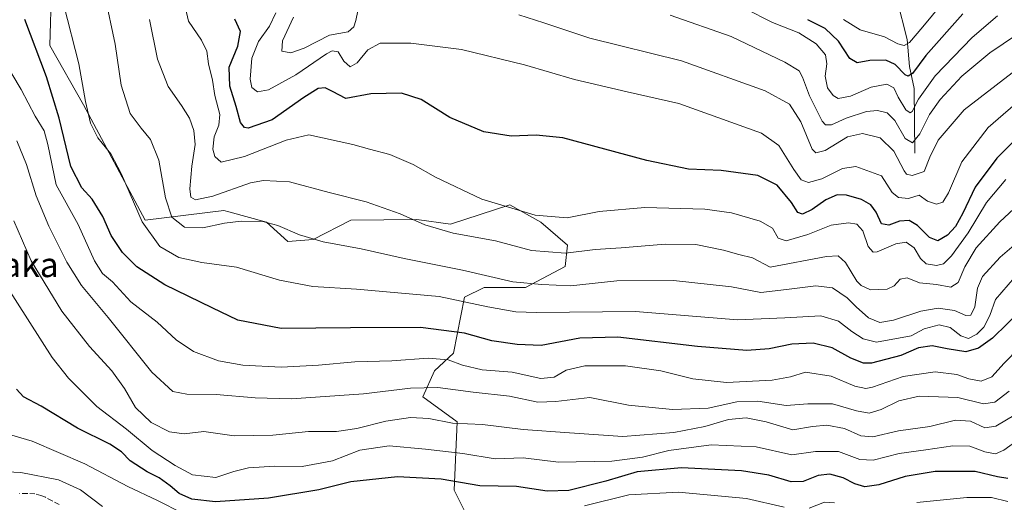
# Model space of a CAD drawing. Units: metres. Extents: x 596528 to 599949, y 4777698 to 4780060.
# Drawn here: x 598613 to 598932, y 4779102 to 4779258 of the extents above; entities that cross this region are included whole.
import ezdxf
from ezdxf.enums import TextEntityAlignment as Align

# ---------------------------------------------------------------- set-up
doc = ezdxf.new("R2010")
doc.units = ezdxf.units.M
doc.header["$MEASUREMENT"] = 0
doc.linetypes.add('DGN Style 3', pattern=[2.307223, 1.648017, -0.659207])
for name, color, linetype, lineweight in [('Arbolado forestal CxS', 92, 'Continuous', 0), ('Corriente natural lineal', 142, 'Continuous', 13), ('Curva de nivel maestra', 30, 'Continuous', 30), ('Curva de nivel normal', 30, 'Continuous', 0), ('Senda', 7, 'DGN Style 3', 0), ('Texto cartográfico', 7, 'Continuous', 0)]:
    doc.layers.add(name, color=color, linetype=linetype, lineweight=lineweight)
doc.styles.add('Style-Arial', font='txt')

msp = doc.modelspace()

# ---------------------------------------------------------------- linework, layer by layer
at = {"layer": 'Arbolado forestal CxS', "color": 92, "linetype": 'Continuous', "lineweight": 0}
for points in [[(598762.0425, 4779089.8293, 961.7178), (598753.9645, 4779105.9921, 950.749), (598754.9631, 4779128.0753, 938.9636), (598743.7661, 4779136.1561, 935.7841), (598747.5555, 4779144.5773, 931.3192), (598753.7329, 4779150.2799, 928.0124), (598757.2721, 4779168.4573, 918.8697), (598763.6886, 4779171.5613, 916.4287), (598776.9943, 4779171.5567, 914.7587), (598789.8431, 4779178.3861, 911.1347), (598790.6531, 4779185.2203, 907.7264), (598781.9745, 4779192.6783, 905.116), (598771.9807, 4779198.2721, 904.1423), (598752.7817, 4779192.1075, 908.5683), (598741.8539, 4779193.5333, 909.5456), (598720.5293, 4779193.3191, 911.9086), (598708.3305, 4779187.1099, 914.5435), (598700.0771, 4779186.4919, 915.789), (598693.2679, 4779192.7071, 914.4172), (598681.0018, 4779196.0137, 912.4769), (598679.4237, 4779196.4391, 911.9461), (598653.9999, 4779193.3409, 919.7067), (598634.0513, 4779230.6229, 921.2703), (598623.1435, 4779249.8859, 923.5092), (598623.6237, 4779268.5229, 921.4039)], [(598623.6237, 4779268.5229, 921.4039), (598623.1435, 4779249.8859, 923.5092), (598634.0513, 4779230.6229, 921.2703), (598653.9999, 4779193.3409, 919.7067), (598679.4237, 4779196.4391, 911.9461), (598681.0018, 4779196.0137, 912.4769), (598693.2679, 4779192.7071, 914.4172), (598700.0771, 4779186.4919, 915.789), (598708.3305, 4779187.1099, 914.5435), (598720.5293, 4779193.3191, 911.9086), (598741.8539, 4779193.5333, 909.5456), (598752.7817, 4779192.1075, 908.5683), (598771.9807, 4779198.2721, 904.1423), (598781.9745, 4779192.6783, 905.116), (598790.6531, 4779185.2203, 907.7264), (598789.8431, 4779178.3861, 911.1347), (598776.9943, 4779171.5567, 914.7587), (598763.6886, 4779171.5613, 916.4287), (598757.2721, 4779168.4573, 918.8697), (598753.7329, 4779150.2799, 928.0124), (598747.5555, 4779144.5773, 931.3192), (598743.7661, 4779136.1561, 935.7841), (598754.9631, 4779128.0753, 938.9636), (598753.9645, 4779105.9921, 950.749), (598762.0425, 4779089.8293, 961.7178)], [(598623.6237, 4779268.5229, 921.4039), (598623.1435, 4779249.8859, 923.5092), (598634.0513, 4779230.6229, 921.2703), (598653.9999, 4779193.3409, 919.7067), (598679.4237, 4779196.4391, 911.9461), (598681.0018, 4779196.0137, 912.4769), (598693.2679, 4779192.7071, 914.4172), (598700.0771, 4779186.4919, 915.789), (598708.3305, 4779187.1099, 914.5435), (598720.5293, 4779193.3191, 911.9086), (598741.8539, 4779193.5333, 909.5456), (598752.7817, 4779192.1075, 908.5683), (598771.9807, 4779198.2721, 904.1423), (598781.9745, 4779192.6783, 905.116), (598790.6531, 4779185.2203, 907.7264), (598789.8431, 4779178.3861, 911.1347), (598776.9943, 4779171.5567, 914.7587), (598763.6886, 4779171.5613, 916.4287), (598757.2721, 4779168.4573, 918.8697), (598753.7329, 4779150.2799, 928.0124), (598747.5555, 4779144.5773, 931.3192), (598743.7661, 4779136.1561, 935.7841), (598754.9631, 4779128.0753, 938.9636), (598753.9645, 4779105.9921, 950.749), (598762.0425, 4779089.8293, 961.7178)], [(598623.6237, 4779268.5229, 921.4039), (598623.1435, 4779249.8859, 923.5092), (598634.0513, 4779230.6229, 921.2703), (598653.9999, 4779193.3409, 919.7067), (598679.4237, 4779196.4391, 911.9461), (598681.0018, 4779196.0137, 912.4769), (598693.2679, 4779192.7071, 914.4172), (598700.0771, 4779186.4919, 915.789), (598708.3305, 4779187.1099, 914.5435), (598720.5293, 4779193.3191, 911.9086), (598741.8539, 4779193.5333, 909.5456), (598752.7817, 4779192.1075, 908.5683), (598771.9807, 4779198.2721, 904.1423), (598781.9745, 4779192.6783, 905.116), (598790.6531, 4779185.2203, 907.7264), (598789.8431, 4779178.3861, 911.1347), (598776.9943, 4779171.5567, 914.7587), (598763.6886, 4779171.5613, 916.4287), (598757.2721, 4779168.4573, 918.8697), (598753.7329, 4779150.2799, 928.0124), (598747.5555, 4779144.5773, 931.3192), (598743.7661, 4779136.1561, 935.7841), (598754.9631, 4779128.0753, 938.9636), (598753.9645, 4779105.9921, 950.749), (598762.0425, 4779089.8293, 961.7178)]]:
    msp.add_polyline3d(points, dxfattribs=at)
at = {"layer": 'Corriente natural lineal', "color": 142, "linetype": 'Continuous', "lineweight": 13}
msp.add_polyline3d([(598903.0001, 4779215.0001, 886.4665), (598902.8611, 4779235.9425, 876.4849), (598901.2951, 4779243.1223, 873.169), (598900.5931, 4779251.8315, 868.7129), (598897.2457, 4779265.1019, 859.9841)], dxfattribs=at)
at = {"layer": 'Curva de nivel maestra', "color": 30, "linetype": 'Continuous', "lineweight": 30, "flags": 128}
for points, elevation in [([(598918.59, 4779260.1601), (598906.59, 4779246.6801), (598902.26, 4779240.8501), (598900.83, 4779239.9901), (598899.94, 4779240.3501), (598896.65, 4779243.7401), (598893.61, 4779245.1601), (598888.52, 4779245.0401), (598884.35, 4779244.2601), (598882, 4779245.7001), (598878.3, 4779251.3301), (598874.05, 4779255.4301), (598868.4, 4779258.2301)], 875), ([(598937.91, 4779164.6301), (598928.17, 4779155.1701), (598923.61, 4779151.9101), (598919.56, 4779150.7001), (598913.44, 4779151.7301), (598908.64, 4779152.7201), (598904.26, 4779152.0101), (598898.51, 4779149.6001), (598888.97, 4779147.0601), (598886.38, 4779147.1301), (598882.27, 4779148.6701), (598876.28, 4779152.0601), (598870.14, 4779153.5401), (598863.27, 4779153.2701), (598855.85, 4779151.7101), (598848.71, 4779151.1701), (598832.67, 4779152.5201), (598806.87, 4779155.5001), (598794.6, 4779155.2201), (598782.07, 4779152.7701), (598774.39, 4779153.0701), (598766.11, 4779154.3001), (598757.32, 4779156.8201), (598743.08, 4779158.6601), (598720.39, 4779158.5501), (598697.94, 4779158.2601), (598683.94, 4779161.0201), (598675.6, 4779165.0301), (598660.34, 4779172.4701), (598651.26, 4779178.2001), (598646.6, 4779182.8701), (598643, 4779188.4401), (598640.23, 4779194.5601), (598636.78, 4779200.1901), (598633.45, 4779203.8601), (598629.95, 4779210.7001), (598626.1, 4779226.4101), (598622.08, 4779239.7801), (598615.04, 4779258.2801)], 925), ([(598941.25, 4779225.1601), (598929.55, 4779213.4401), (598922.58, 4779204.0401), (598918.59, 4779195.6201), (598916.18, 4779191.2701), (598913.59, 4779188.4601), (598910.51, 4779186.6401), (598907.8, 4779187.7601), (598903.93, 4779191.6601), (598901.22, 4779193.2601), (598898.12, 4779193.0001), (598894.59, 4779191.7301), (598892.28, 4779192.1801), (598890.49, 4779195.9401), (598888.84, 4779198.3201), (598885.73, 4779200.0001), (598880.93, 4779201.4901), (598877.94, 4779201.5401), (598874.19, 4779199.9301), (598869.84, 4779196.7901), (598866.66, 4779195.2601), (598865.2, 4779195.8201), (598863.07, 4779199.0401), (598858.43, 4779204.6601), (598852.2, 4779207.8201), (598840.35, 4779209.4501), (598829.75, 4779209.8801), (598816.27, 4779212.6901), (598789.13, 4779220.0201), (598780.5, 4779220.9101), (598772.4, 4779220.5801), (598763.6, 4779221.9701), (598752.6, 4779226.5701), (598743.27, 4779232.3601), (598736.94, 4779234.4901), (598726.94, 4779234.2601), (598718.94, 4779232.7601), (598714.61, 4779234.9501), (598712.26, 4779236.2001), (598709.95, 4779235.9401), (598705.3, 4779233.0301), (598695.03, 4779225.8001), (598687.33, 4779223.0901), (598686.05, 4779223.2901), (598684.76, 4779224.9501), (598683.44, 4779230.1301), (598681.37, 4779236.7601), (598681.19, 4779242.8201), (598683.9, 4779249.6901), (598684.81, 4779254.3601), (598682.94, 4779258.3601)], 900), ([(598933.1, 4779109.7301), (598929.78, 4779110.3001), (598922.59, 4779111.9801), (598909.59, 4779112.0201), (598899.93, 4779110.4301), (598891.34, 4779107.7001), (598886.84, 4779107.0701), (598883.62, 4779108.0601), (598879.86, 4779109.9801), (598875.54, 4779111.1301), (598871.76, 4779110.7701), (598866.93, 4779108.8001), (598863.06, 4779108.7001), (598855.81, 4779110.8401), (598846.96, 4779112.2301), (598827.52, 4779113.2201), (598813.17, 4779111.9201), (598803.08, 4779108.9301), (598791.02, 4779105.9001), (598784.06, 4779105.7101), (598774.1, 4779107.1301), (598762.22, 4779107.3801), (598749.72, 4779109.5901), (598735.61, 4779110.3101), (598720.49, 4779108.6601), (598710.18, 4779106.0801), (598693.9, 4779103.4401), (598676.71, 4779102.2501), (598669.1, 4779103.1101), (598664.98, 4779104.9101), (598662, 4779107.4301), (598658.44, 4779109.9801), (598654.6, 4779111.9101), (598649.11, 4779115.4701), (598646.26, 4779118.4101), (598642.52, 4779120.9101), (598632.01, 4779126.0501), (598620.26, 4779133.1601), (598614.56, 4779136.1501), (598612.29, 4779138.7001)], 950)]:
    msp.add_lwpolyline(points, dxfattribs=dict(at, elevation=elevation))
at = {"layer": 'Curva de nivel normal', "color": 30, "linetype": 'Continuous', "lineweight": 0, "flags": 128}
for points, elevation in [([(598637.55, 4779281.88), (598644.25, 4779250.36), (598646.24, 4779237.09), (598649.1, 4779227.84), (598652.66, 4779223.08), (598655.68, 4779219.44), (598658.35, 4779212.77), (598660.54, 4779200.63), (598662.57, 4779194.32), (598666.68, 4779191.12), (598672.63, 4779190.84), (598679.6, 4779192.36), (598685.04, 4779193), (598691.99, 4779192.87), (598696.94, 4779191.67), (598703.91, 4779188.57), (598711.57, 4779186.31), (598723.87, 4779184.05), (598737.76, 4779180.91), (598756.69, 4779177.21), (598772.94, 4779173.42), (598782.31, 4779172.52), (598791.6, 4779172.15), (598806.6, 4779173.76), (598824.94, 4779173.78), (598843.73, 4779171.8), (598853.23, 4779169.92), (598861.48, 4779170.91), (598871.02, 4779172.12), (598876.39, 4779171.49), (598881.16, 4779168.26), (598884.02, 4779165.26), (598888.06, 4779161.74), (598891.71, 4779160.23), (598896.1, 4779160.98), (598904.99, 4779163.89), (598910.59, 4779164.87), (598915.88, 4779164.11), (598919.54, 4779162.5), (598921.2, 4779162.64), (598922.43, 4779165.36), (598923.29, 4779171.37), (598924.93, 4779175.07), (598930.62, 4779181.37), (598943.45, 4779192.4)], 915), ([(598915.04, 4779267.32), (598905.58, 4779255.89), (598901.27, 4779250.89), (598899.56, 4779249.88), (598897.57, 4779250.42), (598893.22, 4779252.65), (598885.37, 4779254.9), (598879.96, 4779258.33)], 870), ([(598932.49, 4779206.48), (598926.24, 4779199.07), (598920.26, 4779189.21), (598914.93, 4779181.76), (598912.29, 4779179.19), (598910.05, 4779178.72), (598906.75, 4779179.27), (598904.86, 4779180.93), (598902.78, 4779184.44), (598900.27, 4779186.22), (598896.84, 4779185.66), (598890.88, 4779183.06), (598889.52, 4779183.01), (598887.96, 4779184.78), (598886.2, 4779189.86), (598884.26, 4779192.04), (598881.59, 4779192.47), (598875.96, 4779191.73), (598868.37, 4779188.75), (598861.4, 4779186.62), (598858.83, 4779187.55), (598856.96, 4779190.73), (598852.95, 4779193.04), (598843.72, 4779195.76), (598835.11, 4779196.86), (598815.68, 4779197.44), (598800.86, 4779196.14), (598790.57, 4779194.1), (598780.15, 4779194.97), (598762.86, 4779200.1), (598747.92, 4779207.22), (598740.64, 4779211.4), (598733.16, 4779214.58), (598726.52, 4779216.28), (598721.18, 4779217.82), (598706.87, 4779220.96), (598699.59, 4779219.26), (598686.05, 4779213.98), (598678.6, 4779212.14), (598676.52, 4779213.97), (598675.88, 4779216.3), (598676.31, 4779220.28), (598677.82, 4779224.08), (598678.08, 4779227.55), (598676.52, 4779233.74), (598675.71, 4779238.69), (598674.5, 4779243.97), (598673.93, 4779248.02), (598672.17, 4779251.59), (598668, 4779257.76), (598666.22, 4779265.31)], 905), ([(598723.88, 4779266.36), (598722.1, 4779257.92), (598721.53, 4779255.96), (598719.6, 4779254.27), (598713.6, 4779253.26), (598705.42, 4779249.06), (598701.08, 4779247.47), (598698.19, 4779248.05), (598698.44, 4779251.39), (598701.91, 4779259.02)], 890), ([(598627.66, 4779262.88), (598632.5, 4779243.92), (598634.7, 4779231.78), (598636.28, 4779224.73), (598638.62, 4779220.02), (598642.81, 4779214.84), (598646.26, 4779208.27), (598652.96, 4779192.86), (598658.66, 4779184.87), (598664.8, 4779181.22), (598672.27, 4779179.69), (598683.56, 4779178.13), (598697.38, 4779173.95), (598708.27, 4779171.91), (598722.36, 4779171.07), (598749.08, 4779168.69), (598764.9, 4779165.33), (598773.92, 4779163.73), (598780.61, 4779163.48), (598812.66, 4779163.79), (598845.6, 4779161.13), (598860.93, 4779161.78), (598872.59, 4779162.38), (598878.36, 4779160.68), (598882.67, 4779157.3), (598886.36, 4779155), (598890.59, 4779153.92), (598901.84, 4779155.94), (598906.02, 4779158.14), (598910.89, 4779159.46), (598914.5, 4779158.64), (598917.93, 4779155.89), (598920.42, 4779155.11), (598923.1, 4779156.42), (598925.36, 4779158.69), (598927.31, 4779162.53), (598929.14, 4779167.69), (598935.26, 4779174.76)], 920), ([(598938.86, 4779233.84), (598926.8, 4779223.29), (598918.26, 4779212.18), (598913.89, 4779202.15), (598912.12, 4779199.16), (598910.04, 4779198.54), (598907.08, 4779199.5), (598904.42, 4779201.46), (598901.01, 4779200.4), (598897.75, 4779200.73), (598895.71, 4779202.27), (598892.26, 4779207.66), (598883.99, 4779210.71), (598879.59, 4779210.06), (598872.93, 4779206.76), (598868.58, 4779205.54), (598866.25, 4779206.45), (598863.85, 4779209.76), (598858.97, 4779217.54), (598853.37, 4779221.55), (598826.63, 4779231.14), (598809.94, 4779234.86), (598792.94, 4779238.83), (598776.76, 4779243.58), (598756.34, 4779248.6), (598739.92, 4779250.68), (598730.04, 4779250.6), (598726.02, 4779248.52), (598722.61, 4779244.3), (598720.3, 4779242.94), (598718.3, 4779244.8), (598716.37, 4779247.87), (598714.5, 4779248.16), (598712.63, 4779247.18), (598702.67, 4779240.43), (598693.88, 4779235.57), (598690.34, 4779234.9), (598688.53, 4779236.31), (598687.91, 4779239.01), (598688.46, 4779245.74), (598690.63, 4779251.22), (598694.14, 4779256.16), (598696.23, 4779260.41)], 895), ([(598952.18, 4779262.7), (598939.93, 4779256.05), (598927.26, 4779247.5), (598918.26, 4779239.98), (598911.22, 4779232.44), (598907.77, 4779227.55), (598904.6, 4779221.29), (598902.27, 4779218.42), (598899.93, 4779219.77), (598896.59, 4779225.64), (598894.03, 4779228.06), (598890.99, 4779228.83), (598887.36, 4779228.56), (598880.83, 4779226.37), (598876.08, 4779224.18), (598874.11, 4779224.23), (598873.02, 4779225.44), (598868.89, 4779233.57), (598866.73, 4779239.59), (598865.58, 4779241.72), (598861.01, 4779244.5), (598843.62, 4779252.81), (598823.9, 4779259.66)], 885), ([(598929.83, 4779259.5), (598921.54, 4779252.48), (598909.65, 4779240.03), (598904.26, 4779232.56), (598902.19, 4779228.49), (598901.55, 4779228.13), (598900.07, 4779229.08), (598897.69, 4779233.14), (598896.25, 4779236.21), (598893.96, 4779237.38), (598888.93, 4779236.37), (598882.21, 4779233.44), (598878.26, 4779232.73), (598876.61, 4779233.67), (598874.8, 4779236.2), (598873.97, 4779239.93), (598874.56, 4779243.97), (598874.09, 4779246.89), (598871.1, 4779250.38), (598865.44, 4779254), (598856.98, 4779257.34), (598848.06, 4779261.85)], 880), ([(598655.39, 4779258.24), (598657.99, 4779245.49), (598661.35, 4779236.58), (598665.74, 4779230.48), (598668.3, 4779226.41), (598669.71, 4779222.39), (598670.09, 4779217.8), (598669.05, 4779210.78), (598668.43, 4779203.52), (598668.71, 4779200.8), (598670.22, 4779199.93), (598675.85, 4779201.1), (598688.04, 4779205.42), (598692.3, 4779206.14), (598700.62, 4779205.71), (598713.51, 4779202.27), (598725.51, 4779199.27), (598736.43, 4779195.4), (598744.42, 4779191.8), (598753.6, 4779189.15), (598767.38, 4779186.65), (598779.02, 4779183.54), (598789.93, 4779182.66), (598799.53, 4779183.86), (598808.03, 4779184.43), (598822.21, 4779185.63), (598832.16, 4779185.46), (598841.11, 4779183.68), (598846.03, 4779182.26), (598850.54, 4779181.15), (598856.26, 4779178.1), (598874.4, 4779181.55), (598878.26, 4779181.83), (598880.59, 4779179.63), (598884.26, 4779173.64), (598885.61, 4779172.2), (598888.71, 4779170.84), (598894.07, 4779171.04), (598896.38, 4779172.05), (598898.26, 4779174.28), (598900.59, 4779174.74), (598904.59, 4779173.03), (598910.07, 4779172.57), (598914.63, 4779171.68), (598917.09, 4779173.17), (598919.18, 4779178.29), (598922.93, 4779184.4), (598930.49, 4779192.86), (598941.15, 4779202.6)], 910), ([(598934.52, 4779241.08), (598919.02, 4779229.03), (598910.62, 4779219.28), (598907.92, 4779213.69), (598906.06, 4779209.15), (598902.12, 4779207.8), (598900.33, 4779208.24), (598899.54, 4779209.31), (598896.28, 4779215.72), (598891.82, 4779219.96), (598886.09, 4779221.36), (598881.24, 4779220.31), (598873.98, 4779215.9), (598870.97, 4779215.09), (598869.86, 4779216.29), (598866.19, 4779225.14), (598862.44, 4779230.94), (598854.59, 4779235.21), (598827.51, 4779244.96), (598797.87, 4779252.27), (598782.94, 4779257.26), (598774.87, 4779259.78)], 890), ([(598941.81, 4779157.18), (598931.98, 4779147.12), (598927.98, 4779142.62), (598924.53, 4779141.23), (598920.51, 4779141.98), (598916.64, 4779143.39), (598909.62, 4779144.28), (598899.29, 4779142.78), (598889.37, 4779139.26), (598887.19, 4779138.84), (598883.58, 4779139.64), (598876, 4779142.86), (598867.63, 4779144.16), (598862.77, 4779142.64), (598856.83, 4779141.54), (598842.1, 4779140.87), (598831.21, 4779141.97), (598820.85, 4779144.61), (598809.41, 4779146.18), (598796.28, 4779146.2), (598790.25, 4779144.8), (598786.36, 4779142.56), (598782.05, 4779142.14), (598772.73, 4779144.19), (598763.01, 4779144.9), (598756.6, 4779146.4), (598752.04, 4779148.14), (598745.56, 4779148.65), (598733.77, 4779147.86), (598721.76, 4779147.51), (598710.1, 4779146.38), (598697.92, 4779145.76), (598685.6, 4779146.4), (598677.7, 4779147.87), (598669.61, 4779150.88), (598663.94, 4779154.64), (598657.85, 4779160.37), (598649.3, 4779166.89), (598643.34, 4779173.35), (598640.13, 4779176.11), (598637.58, 4779180.23), (598632.29, 4779191.96), (598625.2, 4779204.84), (598622.48, 4779217.88), (598621.26, 4779222.31), (598618.32, 4779227.04), (598613.78, 4779235.6), (598607.49, 4779246.34)], 930), ([(598933.59, 4779138.07), (598928.93, 4779134.49), (598925.26, 4779133.9), (598916.96, 4779135.98), (598904.4, 4779136.36), (598897.84, 4779134.92), (598892.09, 4779132.08), (598888.28, 4779130.93), (598884.17, 4779131.7), (598876.36, 4779133.96), (598868.41, 4779133.94), (598861.36, 4779133.38), (598852.19, 4779134.8), (598845.41, 4779134.58), (598836.16, 4779132.56), (598824.65, 4779132.05), (598810.38, 4779133.47), (598797.86, 4779135.95), (598786.9, 4779134.71), (598781.01, 4779134.51), (598771.88, 4779136.39), (598760.13, 4779137.7), (598748.72, 4779139.16), (598739.8, 4779138.94), (598724.6, 4779137.14), (598701.27, 4779135.54), (598689.6, 4779135.82), (598676.94, 4779136.94), (598667.44, 4779137.02), (598662.94, 4779137.87), (598656.1, 4779144.21), (598641.97, 4779161.81), (598633.32, 4779172.26), (598628.59, 4779179.75), (598622.82, 4779191.42), (598618.73, 4779201.27), (598615.61, 4779211.42), (598612.44, 4779219.03)], 935), ([(598935.59, 4779130.44), (598929.26, 4779126.72), (598925.66, 4779126.13), (598921, 4779128.3), (598916.2, 4779128.61), (598907.93, 4779126.56), (598897.73, 4779125.18), (598889.46, 4779123.19), (598885.59, 4779123.55), (598880.26, 4779125.96), (598874.59, 4779127.02), (598869.92, 4779126.55), (598863.56, 4779125.47), (598854.92, 4779128.06), (598848.41, 4779129.44), (598842.69, 4779128.86), (598835.08, 4779126.57), (598824.99, 4779124.61), (598808.56, 4779123.33), (598791.23, 4779124.48), (598776.33, 4779125.58), (598763.09, 4779127.2), (598753.39, 4779127.7), (598745.8, 4779129.12), (598739.78, 4779129.52), (598731.79, 4779128.36), (598722.43, 4779125.93), (598715.91, 4779125.01), (598706.82, 4779124.92), (598695.26, 4779123.8), (598682.81, 4779123.58), (598672.94, 4779124.92), (598666.6, 4779124.19), (598661.83, 4779124.83), (598655.88, 4779127.93), (598650.83, 4779132.74), (598647.22, 4779138.92), (598643.18, 4779144.59), (598635.91, 4779152.45), (598626.97, 4779163.89), (598617.02, 4779180.23), (598611.42, 4779193.17)], 940), ([(598936.45, 4779122.23), (598931.88, 4779118.95), (598929.14, 4779117.72), (598925.64, 4779118.41), (598920.78, 4779120.27), (598915.32, 4779120.35), (598906.59, 4779119.03), (598897.93, 4779117.88), (598889.59, 4779115.67), (598885.26, 4779115.95), (598878.34, 4779118.44), (598870.91, 4779118.48), (598863.26, 4779117.41), (598851.71, 4779119.96), (598837.16, 4779120.7), (598823.44, 4779118.78), (598814.92, 4779116.64), (598804.99, 4779115.32), (598787.69, 4779115), (598776.27, 4779116.45), (598767.27, 4779116.17), (598756.75, 4779117.85), (598744.71, 4779119.24), (598732.88, 4779120.38), (598723.41, 4779118.94), (598714.57, 4779115.48), (598704.72, 4779113.66), (598695.94, 4779113.75), (598687.4, 4779113.25), (598682.62, 4779112.03), (598676.78, 4779110.09), (598669.23, 4779110.9), (598663.63, 4779113.99), (598656.23, 4779118.84), (598647.94, 4779125.69), (598638.3, 4779133.06), (598629.18, 4779142.25), (598623.85, 4779148.94), (598608.63, 4779172.76)], 945), ([(598666.08, 4779098.59), (598657.94, 4779102.68), (598648.33, 4779107.17), (598634.45, 4779114.52), (598617.44, 4779121.83), (598606.28, 4779125.03)], 955), ([(598600.16, 4779112.35), (598613.7, 4779111.73), (598625.93, 4779109.35), (598632.99, 4779106.05), (598640.13, 4779100.74)], 960), ([(598860.72, 4779100.5), (598848.57, 4779103.26), (598826.6, 4779105.35), (598810.5, 4779104.51), (598796.09, 4779100.86)], 955), ([(598876.99, 4779101.93), (598873.76, 4779102.09), (598868.82, 4779100.14)], 955), ([(598933.17, 4779102.28), (598927.88, 4779103.58), (598919.85, 4779103.62), (598903.65, 4779101.96)], 955)]:
    msp.add_lwpolyline(points, dxfattribs=dict(at, elevation=elevation))
at = {"layer": 'Senda', "color": 7, "linetype": 'DGN Style 3', "lineweight": 0}
msp.add_polyline3d([(598626.0751, 4779101.3451, 964.6485), (598623.8551, 4779102.5501, 964.713), (598621.6551, 4779103.7351, 964.4122), (598620.2201, 4779104.2051, 964.2297), (598618.2451, 4779104.8051, 964.0191), (598615.7601, 4779104.8701, 963.9327), (598613.2701, 4779104.8951, 963.7889)], dxfattribs=at)

# ---------------------------------------------------------------- texts
at = {"layer": 'Texto cartográfico', "color": 7, "linetype": 'Continuous', "lineweight": 0, "style": 'Style-Arial'}
msp.add_text('Iraingo Ataka', height=8, dxfattribs=at).set_placement((598592.2439, 4779178.9202), align=Align.MIDDLE_CENTER)

doc.saveas('drawing.dxf')
